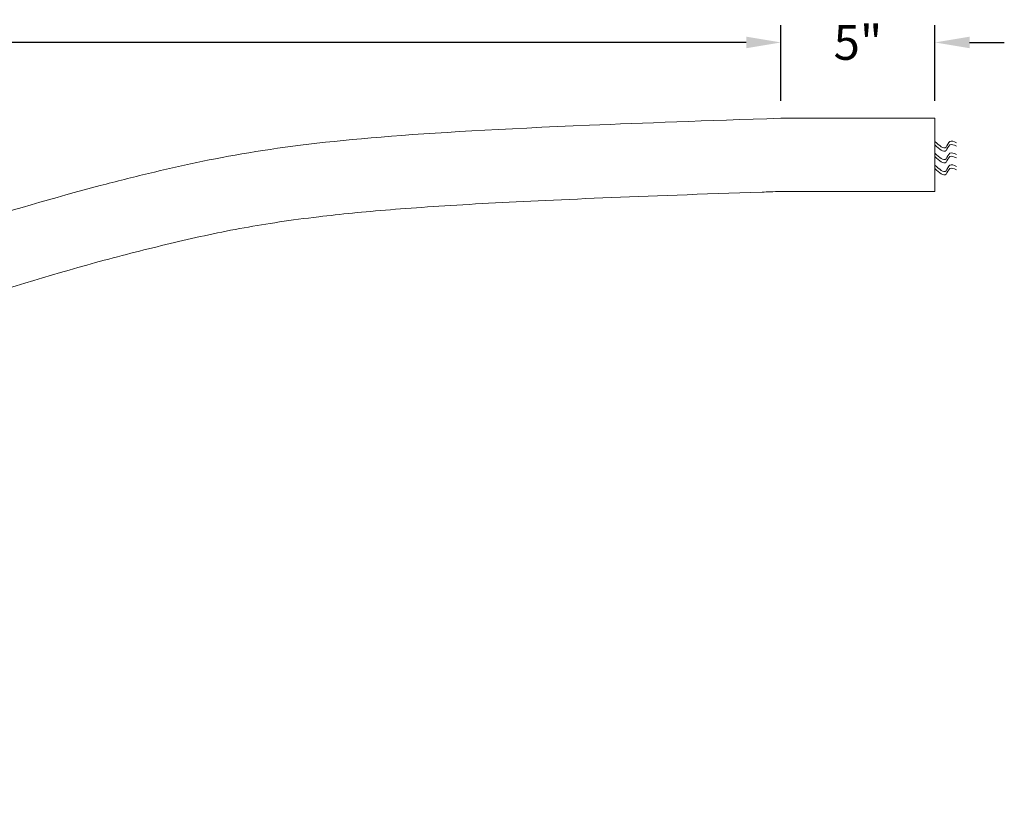
# Model space of a CAD drawing. Extents: x 474 to 792, y -47 to 27.
# Drawn here: x 585 to 617, y 2 to 27 of the extents above; entities that cross this region are included whole.
import ezdxf

# ---------------------------------------------------------------- set-up
doc = ezdxf.new("R2010")
doc.units = 0
doc.header["$MEASUREMENT"] = 0
doc.layers.get('0').update_dxf_attribs({"linetype": 'CONTINUOUS', "lineweight": 15})
doc.layers.get('DEFPOINTS').update_dxf_attribs({"linetype": 'CONTINUOUS'})
doc.layers.add('Text', color=7, linetype='CONTINUOUS')
doc.styles.add('ROMAND', font='romand.shx', dxfattribs={"oblique": 15})
doc.dimstyles.new('ROMAND-18', dxfattribs={"dimscale": 18, "dimtxt": 0.125, "dimasz": 0.125, "dimexe": 0.0625, "dimexo": 0.0625, "dimgap": 0.0625, "dimtad": 0, "dimtih": 1, "dimtoh": 1, "dimdec": 3, "dimzin": 0, "dimdsep": 46, "dimlunit": 4, "dimtxsty": 'ROMAND', "dimcen": 0, "dimadec": 0, "dimazin": 0, "dimtfac": 1, "dimtdec": 3, "dimtofl": 0, "dimtmove": 0, "dimatfit": 3, "dimfxl": 0, "dimtolj": 1, "dimtzin": 0, "dimarcsym": 0})

# ---------------------------------------------------------------- blocks, each defined once
blk = doc.blocks.new('*D56')
at = {"layer": 'DEFPOINTS', "color": 0}
for p in [(614.559, 26.753), (609.559, 24.293), (614.559, 24.293)]:
    blk.add_point(p, dxfattribs=at)
at = {"layer": 'Text', "color": 0, "lineweight": -2}
for p, q in [((609.559, 24.855), (609.559, 27.316)), ((614.559, 24.855), (614.559, 27.316)), ((608.434, 26.753), (607.309, 26.753)), ((615.684, 26.753), (616.809, 26.753))]:
    blk.add_line(p, q, dxfattribs=at)
at = {"layer": 'Text', "color": 0}
for points in [[(608.434, 26.941), (608.434, 26.566), (609.559, 26.753)], [(615.684, 26.941), (615.684, 26.566), (614.559, 26.753)]]:
    blk.add_solid(points, dxfattribs=at)
at = {"layer": 'Text', "color": 0, "insert": (612.059, 26.753), "char_height": 1.125, "attachment_point": 5, "style": 'ROMAND'}
blk.add_mtext('\\A1;5"', dxfattribs=at)
blk = doc.blocks.new('*D57')
at = {"layer": 'DEFPOINTS', "color": 0}
for p in [(609.559, 26.753), (609.559, 24.293), (537.559, 8.965)]:
    blk.add_point(p, dxfattribs=at)
at = {"layer": 'Text', "color": 0, "lineweight": -2}
for p, q in [((537.559, 9.528), (537.559, 27.316)), ((609.559, 24.855), (609.559, 27.316)), ((538.684, 26.753), (572.256, 26.753)), ((608.434, 26.753), (574.861, 26.753))]:
    blk.add_line(p, q, dxfattribs=at)
at = {"layer": 'Text', "color": 0}
for points in [[(538.684, 26.941), (538.684, 26.566), (537.559, 26.753)], [(608.434, 26.941), (608.434, 26.566), (609.559, 26.753)]]:
    blk.add_solid(points, dxfattribs=at)
at = {"layer": 'Text', "color": 0, "insert": (573.559, 26.753), "char_height": 1.125, "attachment_point": 5, "style": 'ROMAND'}
blk.add_mtext("\\A1;6'", dxfattribs=at)

msp = doc.modelspace()

# ---------------------------------------------------------------- linework, layer by layer
for p, q in [((609.5587, 24.2927), (614.5587, 24.2927)), ((614.5587, 24.2927), (614.5588, 21.9164)), ((609.5587, 21.9164), (614.5588, 21.9164))]:
    msp.add_line(p, q)
for points, knots in [([(537.5587, 4.1521), (538.1496, 4.1316), (538.6876, 4.1113), (540.2805, 4.0565), (541.3142, 4.0287), (543.9058, 4.0197), (545.4399, 4.0727), (547.7184, 4.3205), (548.459, 4.4283), (549.9499, 4.6986), (550.6971, 4.8599), (552.3357, 5.2661), (553.223, 5.5214), (556.4501, 6.5732), (558.5591, 7.5197), (561.2001, 9.1353), (561.7741, 9.5151), (562.9364, 10.333), (563.5234, 10.7682), (564.919, 11.8148), (565.7336, 12.4352), (567.1798, 13.4767), (567.8044, 13.9065), (569.0676, 14.7137), (569.7057, 15.0941), (571.6413, 16.1803), (572.9588, 16.8307), (575.6638, 18.0662), (577.0558, 18.6511), (579.9475, 19.7701), (581.4513, 20.3017), (584.4714, 21.2755), (585.9848, 21.7173), (587.9943, 22.2454), (588.5183, 22.3774), (590.0734, 22.7525), (591.0943, 22.978), (593.4856, 23.373), (594.8508, 23.5417), (598.3255, 23.8271), (600.4497, 23.9461), (605.0866, 24.1398), (607.102, 24.2132), (609.5587, 24.2927)], [0.032555, 0.032555, 0.032555, 0.032555, 1.6624883, 1.6624883, 4.9223549, 4.9223549, 9.9702815, 9.9702815, 12.3812596, 12.3812596, 14.7922378, 14.7922378, 17.7315517, 17.7315517, 25.8877078, 25.8877078, 28.1812561, 28.1812561, 30.4748044, 30.4748044, 33.5630016, 33.5630016, 35.8169881, 35.8169881, 38.0709746, 38.0709746, 42.5789476, 42.5789476, 47.0869206, 47.0869206, 51.7768571, 51.7768571, 56.4667937, 56.4667937, 58.1383369, 58.1383369, 61.4814232, 61.4814232, 64.8245096, 64.8245096, 68.167596, 68.167596, 70.170019, 70.170019, 70.170019, 70.170019]), ([(537.5587, 1.7771), (538.0823, 1.7575), (538.601, 1.7379), (540.1756, 1.6837), (541.2202, 1.655), (543.6771, 1.6442), (545.0867, 1.6827), (547.3847, 1.8847), (548.2641, 1.9952), (550.0258, 2.2895), (550.9065, 2.4712), (552.7424, 2.9146), (553.6947, 3.183), (556.4571, 4.0675), (558.1769, 4.7635), (560.6117, 6.0158), (561.3743, 6.4492), (562.8622, 7.3797), (563.5891, 7.8795), (565.0183, 8.9154), (565.7238, 9.4504), (567.1938, 10.5547), (567.9576, 11.1224), (569.3541, 12.0851), (569.9892, 12.4917), (571.2864, 13.2656), (571.9459, 13.6318), (573.5448, 14.4678), (574.4968, 14.9252), (576.452, 15.8116), (577.4523, 16.2379), (579.9541, 17.2407), (581.4748, 17.796), (584.5443, 18.815), (586.0902, 19.2782), (588.3713, 19.8922), (589.1313, 20.0847), (590.6199, 20.4375), (591.3457, 20.5962), (592.8686, 20.8709), (593.6525, 20.9897), (595.2559, 21.18), (596.0187, 21.2557), (597.7529, 21.3959), (598.7277, 21.4608), (602.1258, 21.6488), (605.0224, 21.7654), (609.1239, 21.9044), (609.3006, 21.9104), (609.5587, 21.9164)], [0.0768239, 0.0768239, 0.0768239, 0.0768239, 1.6413218, 1.6413218, 4.8588553, 4.8588553, 9.234237, 9.234237, 11.8947384, 11.8947384, 14.5552398, 14.5552398, 17.5182999, 17.5182999, 23.4444201, 23.4444201, 26.2172448, 26.2172448, 28.908538, 28.908538, 31.5998313, 31.5998313, 34.5444412, 34.5444412, 36.9825474, 36.9825474, 39.4206535, 39.4206535, 42.7813326, 42.7813326, 46.1420118, 46.1420118, 51.0516861, 51.0516861, 55.9613604, 55.9613604, 58.451941, 58.451941, 60.9425216, 60.9425216, 63.1910678, 63.1910678, 64.8923775, 64.8923775, 66.5936872, 66.5936872, 69.9963065, 69.9963065, 70.147655, 70.147655, 70.147655, 70.147655])]:
    msp.add_open_spline(points, degree=3, knots=knots)
for points in [[(614.5587, 23.5414), (614.9189, 23.3592), (615.039, 23.5394), (615.2591, 23.4994)], [(614.5587, 23.4306), (614.9189, 23.2484), (615.039, 23.4286), (615.2591, 23.3886)], [(614.5587, 23.1606), (614.9189, 22.9784), (615.039, 23.1586), (615.2591, 23.1186)], [(614.5587, 23.0498), (614.9189, 22.8676), (615.039, 23.0478), (615.2591, 23.0078)], [(614.5587, 22.7729), (614.9189, 22.5906), (615.039, 22.7709), (615.2591, 22.7308)], [(614.5587, 22.6621), (614.9189, 22.4799), (615.039, 22.6601), (615.2591, 22.62)]]:
    msp.add_spline(points, degree=3)

# ---------------------------------------------------------------- dimensions: what is measured, and where the dimension line sits
at = {"layer": 'Text'}
dim = msp.add_linear_dim(base=(609.5586, 26.7532), p1=(537.5587, 8.9654), p2=(609.5586, 24.2927), dimstyle='ROMAND-18', override={"dimscale": 9}, dxfattribs=at)
dim.commit()
dim.dimension.update_dxf_attribs({"geometry": '*D57', "text_midpoint": (573.5586, 26.7532)})
dim = msp.add_linear_dim(base=(614.5587, 26.7532), p1=(609.5587, 24.2927), p2=(614.5587, 24.2927), dimstyle='ROMAND-18', override={"dimscale": 9}, dxfattribs=at)
dim.commit()
dim.dimension.update_dxf_attribs({"geometry": '*D56', "text_midpoint": (612.0587, 26.7532), "dimtype": 160})

doc.saveas('drawing.dxf')
